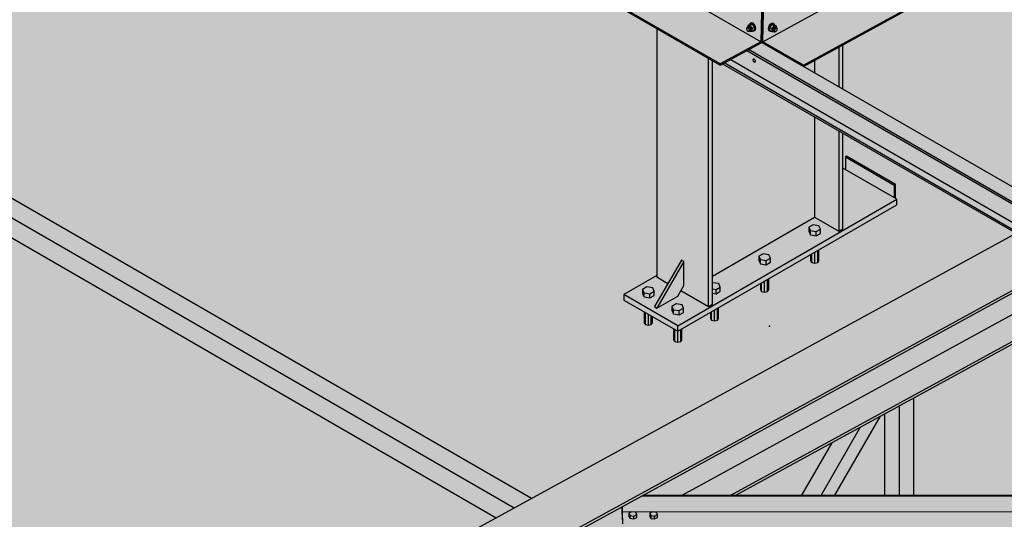
# Model space of a CAD drawing. Units: millimetres. Extents: x 36041 to 67743, y -24202 to 1168.
# Drawn here: x 51584 to 51685, y -12639 to -12588 of the extents above; entities that cross this region are included whole.
import ezdxf

# ---------------------------------------------------------------- set-up
doc = ezdxf.new("R2010")
doc.units = ezdxf.units.MM
for name, color, linetype in [('Filling', 1, 'Continuous'), ('Kader', 7, 'Continuous'), ('STRASEN', 7, 'Continuous')]:
    doc.layers.add(name, color=color, linetype=linetype)

# ---------------------------------------------------------------- blocks, each defined once
blk = doc.blocks.new('X101_DINA2_250')
at = {"layer": 'STRASEN', "color": 252}
blk.add_point((32303383.68809, 5631562.196894), dxfattribs=at)

msp = doc.modelspace()

# ---------------------------------------------------------------- hatches: boundary and pattern name
at = {"layer": 'Filling', "true_color": 0xffffff}
h = msp.add_hatch(color=7, dxfattribs=at)
h.dxf.hatch_style = 1
h.paths.add_polyline_path([(52677.24, -12249.35), (50827.24, -12249.35), (50827.24, -14116.96), (52677.24, -14116.96)])

# ---------------------------------------------------------------- linework, layer by layer
at = {"layer": 'Kader', "color": 252}
for p, q in [((51659.75, -12590.3), (51599.65, -12555.57)), ((51655.59, -12592.57), (51595.49, -12557.84)), ((51595.49, -12557.96), (51655.59, -12592.69)), ((51636.27, -12637.09), (51516.32, -12567.78)), ((51514.57, -12568.74), (51634.51, -12638.05)), ((51513.66, -12570.29), (51632.67, -12639.06)), ((51659.95, -12590.3), (51689.99, -12573.85)), ((51664.1, -12592.7), (51694.14, -12576.25)), ((51664.1, -12592.82), (51694.14, -12576.37)), ((51659.98, -12584.36), (51659.84, -12590.36)), ((51659.84, -12590.36), (51659.98, -12584.36)), ((51659.87, -12584.53), (51659.75, -12590.3)), ((51659.84, -12590.36), (51659.97, -12584.65)), ((51659.95, -12590.3), (51660.08, -12584.53)), ((51658.66, -12588.52), (51658.41, -12588.65)), ((51658.62, -12588.47), (51658.6, -12588.54)), ((51658.74, -12588.41), (51658.62, -12588.47)), ((51658.89, -12588.49), (51658.64, -12588.63)), ((51658.89, -12588.49), (51658.66, -12588.52)), ((51658.8, -12588.37), (51658.74, -12588.41)), ((51658.89, -12588.45), (51658.74, -12588.41)), ((51658.95, -12588.41), (51658.8, -12588.37)), ((51658.95, -12588.41), (51658.89, -12588.45)), ((51659.04, -12588.58), (51658.89, -12588.45)), ((51659.11, -12588.78), (51658.89, -12588.49)), ((51659.1, -12588.55), (51658.95, -12588.41)), ((51659.04, -12588.58), (51659.1, -12588.55)), ((51659.21, -12588.74), (51659.1, -12588.55)), ((51660.86, -12588.53), (51660.63, -12588.81)), ((51660.8, -12588.45), (51660.65, -12588.58)), ((51660.86, -12588.48), (51660.71, -12588.62)), ((51660.95, -12588.41), (51660.8, -12588.45)), ((51660.8, -12588.45), (51660.86, -12588.48)), ((51661.01, -12588.44), (51660.86, -12588.48)), ((51660.86, -12588.53), (51661.11, -12588.67)), ((51661.08, -12588.55), (51660.86, -12588.53)), ((51661.01, -12588.44), (51660.95, -12588.41)), ((51661.06, -12588.47), (51660.95, -12588.41)), ((51661.12, -12588.51), (51661.01, -12588.44)), ((51661.12, -12588.51), (51661.06, -12588.47)), ((51661.34, -12588.69), (51661.08, -12588.55)), ((51661.14, -12588.58), (51661.12, -12588.51)), ((51649.12, -12588.95), (51649.12, -12614.39)), ((51658.34, -12588.85), (51658.29, -12588.95)), ((51658.29, -12588.95), (51658.33, -12589.1)), ((51658.33, -12589.1), (51658.44, -12589.21)), ((51658.53, -12588.75), (51658.34, -12588.85)), ((51658.45, -12588.86), (51658.34, -12588.85)), ((51658.41, -12588.65), (51658.4, -12588.82)), ((51658.64, -12588.63), (51658.41, -12588.65)), ((51658.44, -12589.21), (51658.55, -12589.22)), ((51658.63, -12588.76), (51658.45, -12588.86)), ((51658.55, -12588.98), (51658.45, -12588.86)), ((51658.53, -12588.75), (51658.63, -12588.76)), ((51658.55, -12588.98), (51658.74, -12588.87)), ((51658.59, -12589.13), (51658.55, -12588.98)), ((51658.55, -12589.22), (51658.73, -12589.12)), ((51658.55, -12589.22), (51658.59, -12589.13)), ((51658.59, -12589.13), (51658.78, -12589.02)), ((51658.59, -12589.2), (51658.62, -12589.24)), ((51658.62, -12589.24), (51658.85, -12589.22)), ((51658.63, -12588.76), (51658.74, -12588.87)), ((51658.86, -12588.91), (51658.64, -12588.63)), ((51658.78, -12589.02), (51658.73, -12589.12)), ((51658.74, -12588.87), (51658.78, -12589.02)), ((51658.85, -12589.22), (51658.86, -12588.91)), ((51658.85, -12589.22), (51659.1, -12589.08)), ((51658.86, -12588.91), (51659.11, -12588.78)), ((51658.94, -12589.17), (51659.02, -12589.19)), ((51659.02, -12589.19), (51659.14, -12589.12)), ((51659.02, -12589.19), (51659.09, -12589.16)), ((51659.14, -12588.77), (51659.04, -12588.58)), ((51659.09, -12589.16), (51659.2, -12589.09)), ((51659.1, -12589.08), (51659.11, -12588.78)), ((51659.14, -12588.77), (51659.21, -12588.74)), ((51659.18, -12588.97), (51659.14, -12588.77)), ((51659.14, -12589.12), (51659.18, -12588.97)), ((51659.14, -12589.12), (51659.2, -12589.09)), ((51659.18, -12588.97), (51659.24, -12588.94)), ((51659.2, -12589.09), (51659.24, -12588.94)), ((51659.24, -12588.94), (51659.21, -12588.74)), ((51660.54, -12588.77), (51660.5, -12588.97)), ((51660.56, -12589), (51660.5, -12588.97)), ((51660.5, -12588.97), (51660.54, -12589.12)), ((51660.65, -12588.58), (51660.54, -12588.77)), ((51660.6, -12588.81), (51660.54, -12588.77)), ((51660.54, -12589.12), (51660.6, -12589.15)), ((51660.6, -12588.81), (51660.56, -12589)), ((51660.56, -12589), (51660.6, -12589.15)), ((51660.71, -12588.62), (51660.6, -12588.81)), ((51660.6, -12589.15), (51660.71, -12589.22)), ((51660.88, -12588.95), (51660.63, -12588.81)), ((51660.63, -12588.81), (51660.63, -12589.11)), ((51660.63, -12589.11), (51660.88, -12589.26)), ((51660.71, -12588.62), (51660.65, -12588.58)), ((51660.71, -12589.22), (51660.78, -12589.2)), ((51661.11, -12588.67), (51660.88, -12588.95)), ((51660.88, -12588.95), (51660.88, -12589.26)), ((51660.88, -12589.02), (51660.88, -12589.02)), ((51660.88, -12589.26), (51661.11, -12589.28)), ((51660.96, -12589.06), (51661, -12588.91)), ((51661.15, -12589.17), (51660.96, -12589.06)), ((51661, -12589.16), (51660.96, -12589.06)), ((51661, -12588.91), (51661.11, -12588.8)), ((51661.19, -12589.02), (51661, -12588.91)), ((51661, -12589.16), (51661.19, -12589.27)), ((51661.34, -12588.69), (51661.11, -12588.67)), ((51661.11, -12588.8), (51661.21, -12588.79)), ((51661.11, -12588.8), (51661.3, -12588.91)), ((51661.11, -12589.28), (51661.14, -12589.24)), ((51661.19, -12589.02), (51661.15, -12589.17)), ((51661.15, -12589.17), (51661.19, -12589.27)), ((51661.3, -12588.91), (51661.19, -12589.02)), ((51661.19, -12589.27), (51661.3, -12589.26)), ((51661.4, -12588.9), (51661.21, -12588.79)), ((51661.4, -12588.9), (51661.3, -12588.91)), ((51661.3, -12589.26), (51661.4, -12589.14)), ((51661.34, -12588.86), (51661.34, -12588.69)), ((51661.45, -12589), (51661.4, -12588.9)), ((51661.4, -12589.14), (51661.45, -12589)), ((51659.75, -12590.3), (51655.59, -12592.57)), ((51655.59, -12592.69), (51659.84, -12590.36)), ((51659.84, -12590.36), (51664.1, -12592.82)), ((51689.64, -12607.58), (51659.84, -12590.36)), ((51664.1, -12592.7), (51659.95, -12590.3)), ((51658.32, -12591.19), (51688.26, -12608.5)), ((51688.27, -12608.33), (51658.47, -12591.11)), ((51667.72, -12590.84), (51667.72, -12594.91)), ((51668.15, -12595.16), (51668.15, -12590.6)), ((51654.38, -12617.43), (51654.38, -12591.99)), ((51654.81, -12617.18), (51654.81, -12592.24)), ((51655.59, -12592.57), (51655.59, -12592.69)), ((51655.83, -12592.55), (51685.88, -12609.92)), ((51686.03, -12609.84), (51655.98, -12592.47)), ((51686.67, -12609.49), (51656.62, -12592.12)), ((51658.98, -12592.07), (51658.94, -12592.16)), ((51658.94, -12592.16), (51658.98, -12592.28)), ((51659.07, -12592.08), (51658.98, -12592.07)), ((51658.98, -12592.07), (51658.98, -12592.07)), ((51658.98, -12592.28), (51659.06, -12592.37)), ((51659.06, -12592.37), (51659.15, -12592.38)), ((51659.16, -12592.18), (51659.07, -12592.08)), ((51659.07, -12592.08), (51659.07, -12592.08)), ((51659.15, -12592.38), (51659.19, -12592.3)), ((51659.15, -12592.38), (51659.16, -12592.38)), ((51659.16, -12592.18), (51659.16, -12592.17)), ((51659.19, -12592.3), (51659.16, -12592.18)), ((51659.19, -12592.3), (51659.2, -12592.3)), ((51665.23, -12592.2), (51665.23, -12593.47)), ((51715.83, -12593.52), (51579.79, -12668.02)), ((51664.1, -12592.82), (51664.1, -12592.7)), ((51665.23, -12597.98), (51665.23, -12608.28)), ((51588.82, -12669), (51715.83, -12599.44)), ((51588.89, -12668.67), (51715.83, -12599.15)), ((51667.72, -12599.42), (51667.72, -12609.72)), ((51668.15, -12609.47), (51668.15, -12599.67)), ((51651.7, -12636.75), (51715.83, -12601.63)), ((51668.52, -12602.02), (51668.4, -12602.1)), ((51668.4, -12602.1), (51673.41, -12604.99)), ((51668.4, -12602.1), (51668.4, -12603.4)), ((51673.53, -12604.92), (51668.52, -12602.02)), ((51673.66, -12606.43), (51668.15, -12603.25)), ((51656.68, -12636.76), (51715.83, -12604.36)), ((51657.2, -12636.76), (51715.83, -12604.65)), ((51673.53, -12604.92), (51673.41, -12604.99)), ((51673.41, -12604.99), (51673.41, -12606.29)), ((51673.53, -12606.36), (51673.53, -12604.92)), ((51651.25, -12619.39), (51673.66, -12606.43)), ((51673.66, -12607.01), (51673.66, -12606.43)), ((51651.25, -12619.96), (51673.66, -12607.01)), ((51654.81, -12614.31), (51665.23, -12608.28)), ((51665.23, -12608.28), (51667.72, -12609.72)), ((51665.11, -12609.06), (51664.67, -12609.31)), ((51664.67, -12609.31), (51664.83, -12609.65)), ((51664.67, -12609.31), (51664.67, -12609.74)), ((51664.83, -12609.65), (51665.43, -12609.75)), ((51664.83, -12610.09), (51664.83, -12609.65)), ((51665.7, -12609.15), (51665.11, -12609.06)), ((51665.43, -12609.75), (51665.86, -12609.49)), ((51665.86, -12609.49), (51665.7, -12609.15)), ((51665.86, -12609.93), (51665.86, -12609.49)), ((51667.72, -12609.72), (51668.15, -12609.47)), ((51664.67, -12609.74), (51664.83, -12610.09)), ((51664.83, -12610.09), (51665.43, -12610.18)), ((51665.43, -12610.18), (51665.43, -12609.75)), ((51665.43, -12610.18), (51665.86, -12609.93)), ((51665.57, -12612.9), (51665.57, -12611.69)), ((51665.69, -12612.73), (51665.69, -12611.61)), ((51651.62, -12612.66), (51648.87, -12617.43)), ((51651.87, -12612.81), (51651.62, -12612.66)), ((51659.98, -12612.02), (51659.54, -12612.28)), ((51659.54, -12612.28), (51659.7, -12612.62)), ((51659.54, -12612.28), (51659.54, -12612.71)), ((51659.54, -12612.71), (51659.7, -12613.05)), ((51659.7, -12612.62), (51660.29, -12612.71)), ((51659.7, -12613.05), (51659.7, -12612.62)), ((51660.57, -12612.12), (51659.98, -12612.02)), ((51660.29, -12612.71), (51660.73, -12612.46)), ((51660.29, -12613.15), (51660.29, -12612.71)), ((51660.73, -12612.46), (51660.57, -12612.12)), ((51660.73, -12612.89), (51660.73, -12612.46)), ((51664.84, -12612.11), (51664.84, -12612.73)), ((51664.84, -12612.73), (51664.97, -12612.9)), ((51664.97, -12612.9), (51664.97, -12612.03)), ((51665.27, -12612.97), (51665.27, -12611.86)), ((51665.57, -12612.9), (51665.69, -12612.73)), ((51651.87, -12612.81), (51649.12, -12617.58)), ((51651.87, -12615.26), (51651.87, -12612.81)), ((51659.7, -12613.05), (51660.29, -12613.15)), ((51660.29, -12613.15), (51660.73, -12612.89)), ((51664.97, -12612.9), (51665.27, -12612.97)), ((51665.27, -12612.97), (51665.57, -12612.9)), ((51649.12, -12614.25), (51645.74, -12616.2)), ((51649.12, -12614.39), (51650.24, -12615.05)), ((51660.44, -12615.87), (51660.44, -12614.65)), ((51660.56, -12615.69), (51660.56, -12614.58)), ((51648.08, -12615.42), (51647.65, -12615.68)), ((51647.65, -12615.68), (51647.8, -12616.02)), ((51647.65, -12615.68), (51647.65, -12616.11)), ((51648.68, -12615.52), (51648.08, -12615.42)), ((51648.84, -12615.86), (51648.68, -12615.52)), ((51651.24, -12616.35), (51651.87, -12615.26)), ((51654.84, -12614.99), (51654.81, -12615.01)), ((51654.81, -12615.62), (51655.16, -12615.68)), ((51655.44, -12615.08), (51654.84, -12614.99)), ((51655.16, -12615.68), (51655.6, -12615.43)), ((51655.16, -12616.11), (51655.16, -12615.68)), ((51655.6, -12615.43), (51655.44, -12615.08)), ((51655.6, -12615.86), (51655.6, -12615.43)), ((51659.71, -12615.07), (51659.71, -12615.69)), ((51659.71, -12615.69), (51659.83, -12615.87)), ((51659.83, -12615.87), (51659.83, -12615)), ((51660.14, -12615.94), (51660.14, -12614.83)), ((51660.44, -12615.87), (51660.56, -12615.69)), ((51651.25, -12619.39), (51645.74, -12616.2)), ((51645.74, -12616.2), (51645.74, -12616.78)), ((51647.65, -12616.11), (51647.8, -12616.45)), ((51647.8, -12616.02), (51648.4, -12616.11)), ((51647.8, -12616.45), (51647.8, -12616.02)), ((51647.8, -12616.45), (51648.4, -12616.55)), ((51648.4, -12616.11), (51648.84, -12615.86)), ((51648.4, -12616.55), (51648.4, -12616.11)), ((51648.4, -12616.55), (51648.84, -12616.29)), ((51648.84, -12616.29), (51648.84, -12615.86)), ((51649.12, -12617.58), (51651.24, -12616.35)), ((51651.56, -12615.8), (51654.38, -12617.43)), ((51654.81, -12616.06), (51655.16, -12616.11)), ((51655.16, -12616.11), (51655.6, -12615.86)), ((51659.83, -12615.87), (51660.14, -12615.94)), ((51660.14, -12615.94), (51660.44, -12615.87)), ((51645.74, -12616.78), (51651.25, -12619.96)), ((51648.87, -12617.43), (51649.12, -12617.58)), ((51651.09, -12617.16), (51650.65, -12617.41)), ((51650.65, -12617.41), (51650.81, -12617.76)), ((51650.65, -12617.41), (51650.65, -12617.85)), ((51650.81, -12617.76), (51651.4, -12617.85)), ((51650.81, -12618.19), (51650.81, -12617.76)), ((51651.68, -12617.25), (51651.09, -12617.16)), ((51651.4, -12617.85), (51651.84, -12617.6)), ((51651.84, -12617.6), (51651.68, -12617.25)), ((51651.84, -12618.03), (51651.84, -12617.6)), ((51654.38, -12617.43), (51654.81, -12617.18)), ((51655.3, -12618.83), (51655.3, -12617.62)), ((51655.43, -12618.66), (51655.43, -12617.55)), ((51647.82, -12617.98), (51647.82, -12619.09)), ((51647.94, -12619.27), (51647.94, -12618.05)), ((51648.24, -12619.34), (51648.24, -12618.23)), ((51648.54, -12619.27), (51648.54, -12618.4)), ((51648.67, -12619.09), (51648.67, -12618.47)), ((51650.65, -12617.85), (51650.81, -12618.19)), ((51650.81, -12618.19), (51651.4, -12618.28)), ((51651.4, -12618.28), (51651.4, -12617.85)), ((51651.4, -12618.28), (51651.84, -12618.03)), ((51654.58, -12618.04), (51654.58, -12618.66)), ((51654.58, -12618.66), (51654.7, -12618.83)), ((51654.7, -12618.83), (51654.7, -12617.97)), ((51655, -12618.9), (51655, -12617.79)), ((51655.3, -12618.83), (51655.43, -12618.66)), ((51647.82, -12619.09), (51647.94, -12619.27)), ((51647.94, -12619.27), (51648.24, -12619.34)), ((51648.24, -12619.34), (51648.54, -12619.27)), ((51648.54, -12619.27), (51648.67, -12619.09)), ((51650.82, -12619.72), (51650.82, -12620.83)), ((51650.94, -12621), (51650.94, -12619.79)), ((51651.25, -12619.96), (51651.25, -12619.39)), ((51651.55, -12621), (51651.55, -12619.79)), ((51651.67, -12620.83), (51651.67, -12619.72)), ((51654.7, -12618.83), (51655, -12618.9)), ((51655, -12618.9), (51655.3, -12618.83)), ((51651.25, -12621.07), (51651.25, -12619.96)), ((51650.82, -12620.83), (51650.94, -12621)), ((51650.94, -12621), (51651.25, -12621.07)), ((51651.25, -12621.07), (51651.55, -12621)), ((51651.55, -12621), (51651.67, -12620.83)), ((51675.41, -12636.77), (51675.41, -12626.78)), ((51673.91, -12627.61), (51673.91, -12636.77)), ((51667.33, -12636.76), (51672, -12628.65)), ((51672.41, -12628.43), (51672.41, -12636.77)), ((51669.93, -12629.78), (51665.92, -12636.76)), ((51667.01, -12631.38), (51663.92, -12636.76)), ((51715.83, -12636.93), (51647.5, -12636.87)), ((51715.83, -12636.81), (51647.71, -12636.75)), ((51645.56, -12637.93), (51645.55, -12638.5)), ((51645.56, -12638.45), (51645.57, -12637.92)), ((51645.55, -12638.5), (51645.6, -12639.7)), ((51645.61, -12639.52), (51645.56, -12638.45)), ((51715.83, -12638.51), (51645.56, -12638.45)), ((51646.25, -12638.61), (51646.24, -12638.9)), ((51646.24, -12638.9), (51646.35, -12639.12)), ((51646.54, -12638.45), (51646.25, -12638.61)), ((51646.25, -12638.61), (51646.36, -12638.83)), ((51646.36, -12638.83), (51646.35, -12639.12)), ((51646.36, -12638.83), (51646.75, -12638.9)), ((51646.94, -12638.51), (51646.54, -12638.45)), ((51646.75, -12638.9), (51647.04, -12638.74)), ((51646.75, -12639.19), (51646.75, -12638.9)), ((51647.04, -12638.74), (51646.94, -12638.51)), ((51647.04, -12639.03), (51647.04, -12638.74)), ((51648.38, -12638.61), (51648.37, -12638.9)), ((51648.37, -12638.9), (51648.48, -12639.13)), ((51648.67, -12638.45), (51648.38, -12638.61)), ((51648.38, -12638.61), (51648.48, -12638.83)), ((51648.48, -12638.83), (51648.88, -12638.9)), ((51648.48, -12638.83), (51648.48, -12639.13)), ((51649.06, -12638.52), (51648.67, -12638.45)), ((51648.87, -12639.19), (51648.88, -12638.9)), ((51648.88, -12638.9), (51649.17, -12638.74)), ((51649.17, -12638.74), (51649.06, -12638.52)), ((51649.16, -12639.03), (51649.17, -12638.74)), ((51646.35, -12639.12), (51646.75, -12639.19)), ((51646.75, -12639.19), (51647.04, -12639.03)), ((51648.48, -12639.13), (51648.87, -12639.19)), ((51648.87, -12639.19), (51649.16, -12639.03))]:
    msp.add_line(p, q, dxfattribs=at)

# ---------------------------------------------------------------- block references
at = {"layer": 'STRASEN', "color": 252, "xscale": 100, "yscale": 100, "zscale": 100, "rotation": 14.76131409873148}
msp.add_blockref('X101_DINA2_250', (-2980183262.78, -1367649525.22, -22032.25), dxfattribs=at)

doc.saveas('drawing.dxf')
